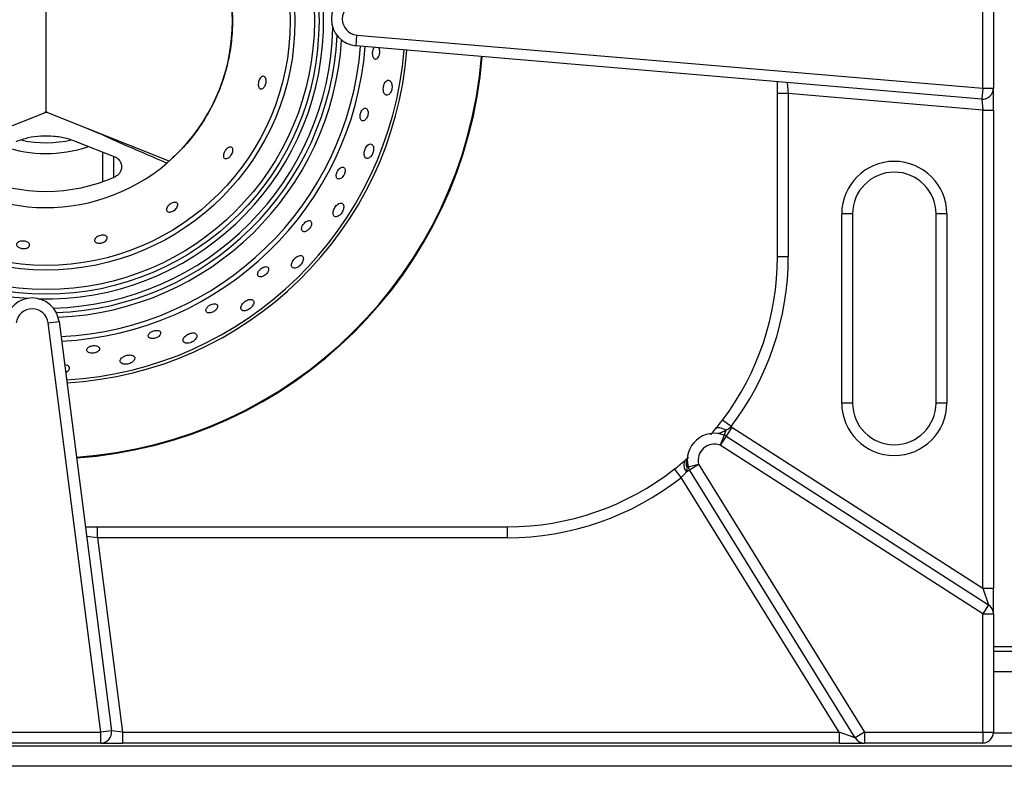
# Model space of a CAD drawing. Units: millimetres. Extents: x 2244 to 2542, y 1574 to 1831.
# Drawn here: x 2331 to 2349, y 1605 to 1619 of the extents above; entities that cross this region are included whole.
import ezdxf

# ---------------------------------------------------------------- set-up
doc = ezdxf.new("R2010")
doc.units = ezdxf.units.MM

# ---------------------------------------------------------------- blocks, each defined once
blk = doc.blocks.new('new blockSUP6C')
at = {"color": 8, "linetype": 'Continuous', "lineweight": 25}
for p, q in [((2696.333, 1600.744), (2696.333, 1604.111)), ((2696.333, 1600.744), (2696.333, 1604.111)), ((2713.692, 1601.184), (2713.692, 1603.751)), ((2713.892, 1603.751), (2713.892, 1601.184)), ((2702.079, 1601.97), (2702.096, 1602.17)), ((2702.096, 1602.17), (2713.692, 1601.184)), ((2713.675, 1600.984), (2702.079, 1601.97)), ((2709.888, 1601.088), (2709.888, 1601.306)), ((2710.071, 1601.291), (2710.088, 1601.088)), ((2710.088, 1601.088), (2709.888, 1601.088)), ((2709.888, 1598.063), (2709.888, 1601.088)), ((2713.692, 1600.782), (2710.088, 1601.088)), ((2710.088, 1601.088), (2710.088, 1598.063)), ((2713.692, 1601.184), (2713.675, 1600.984)), ((2713.692, 1601.184), (2713.892, 1601.184)), ((2713.892, 1600.782), (2713.892, 1601.184)), ((2713.675, 1600.984), (2713.692, 1600.782)), ((2694.05, 1599.837), (2696.333, 1600.744)), ((2696.302, 1600.745), (2696.364, 1600.745)), ((2698.617, 1599.837), (2696.333, 1600.744)), ((2713.692, 1600.782), (2713.892, 1600.782)), ((2713.692, 1591.922), (2713.692, 1600.782)), ((2713.892, 1600.782), (2713.892, 1591.922)), ((2697.059, 1600.456), (2697.261, 1600.37)), ((2696.888, 1600.201), (2697.607, 1599.915)), ((2697.385, 1599.455), (2697.385, 1600.003)), ((2697.585, 1599.924), (2697.585, 1599.533)), ((2711.079, 1595.353), (2711.079, 1598.857)), ((2711.279, 1598.857), (2711.079, 1598.857)), ((2711.279, 1598.857), (2711.279, 1595.353)), ((2713.027, 1598.857), (2712.827, 1598.857)), ((2712.827, 1595.353), (2712.827, 1598.857)), ((2713.027, 1598.857), (2713.027, 1595.353)), ((2710.088, 1598.063), (2709.888, 1598.063)), ((2696.375, 1596.836), (2696.574, 1596.861)), ((2696.574, 1596.861), (2697.546, 1589.278)), ((2697.347, 1589.253), (2696.375, 1596.836)), ((2711.279, 1595.353), (2711.079, 1595.353)), ((2713.027, 1595.353), (2712.827, 1595.353)), ((2709.03, 1594.916), (2708.87, 1595.037)), ((2708.933, 1594.844), (2708.899, 1594.757)), ((2709.043, 1594.908), (2708.935, 1594.739)), ((2709.043, 1594.908), (2713.692, 1591.922)), ((2708.899, 1594.757), (2708.827, 1594.571)), ((2708.935, 1594.739), (2708.827, 1594.571)), ((2708.935, 1594.739), (2713.8, 1591.615)), ((2713.692, 1591.446), (2708.827, 1594.571)), ((2708.186, 1594.302), (2708.241, 1594.351)), ((2708.106, 1593.975), (2707.982, 1594.132)), ((2708.232, 1594.171), (2708.209, 1594.165)), ((2708.232, 1594.171), (2708.427, 1594.219)), ((2708.256, 1594.113), (2708.427, 1594.219)), ((2708.427, 1594.219), (2711.501, 1589.253)), ((2711.03, 1589.253), (2708.106, 1593.975)), ((2708.202, 1594.079), (2708.256, 1594.113)), ((2711.331, 1589.148), (2708.256, 1594.113)), ((2697.061, 1593.057), (2697.289, 1593.057)), ((2697.289, 1592.857), (2697.289, 1593.057)), ((2697.289, 1593.057), (2704.883, 1593.057)), ((2704.883, 1592.857), (2704.883, 1593.057)), ((2697.289, 1592.857), (2697.084, 1592.882)), ((2697.289, 1592.857), (2697.751, 1589.253)), ((2704.883, 1592.857), (2697.289, 1592.857)), ((2713.692, 1591.922), (2713.8, 1591.615)), ((2713.692, 1591.922), (2713.892, 1591.922)), ((2713.892, 1591.446), (2713.892, 1591.922)), ((2713.8, 1591.615), (2713.692, 1591.446)), ((2713.692, 1589.253), (2713.692, 1591.446)), ((2713.692, 1591.446), (2713.892, 1591.446)), ((2713.892, 1591.446), (2713.892, 1589.253)), ((2713.892, 1590.84), (2714.293, 1590.84)), ((2713.892, 1590.755), (2714.293, 1590.755)), ((2714.293, 1590.374), (2713.892, 1590.374)), ((2694.799, 1589.253), (2697.347, 1589.253)), ((2697.546, 1589.278), (2697.347, 1589.253)), ((2697.347, 1589.053), (2697.347, 1589.253)), ((2697.751, 1589.253), (2697.546, 1589.278)), ((2697.751, 1589.253), (2697.751, 1589.053)), ((2697.751, 1589.253), (2711.03, 1589.253)), ((2711.331, 1589.148), (2711.03, 1589.253)), ((2711.03, 1589.253), (2711.03, 1589.053)), ((2711.501, 1589.253), (2711.331, 1589.148)), ((2711.501, 1589.253), (2713.692, 1589.253)), ((2711.501, 1589.253), (2711.501, 1589.053)), ((2713.692, 1589.253), (2713.892, 1589.253)), ((2713.692, 1589.253), (2713.692, 1589.053)), ((2714.294, 1589.233), (2713.891, 1589.233)), ((2697.347, 1589.053), (2694.799, 1589.053)), ((2697.347, 1589.053), (2697.751, 1589.053)), ((2711.03, 1589.053), (2697.751, 1589.053)), ((2711.03, 1589.053), (2711.501, 1589.053)), ((2713.692, 1589.053), (2711.501, 1589.053)), ((2642.215, 1589.003), (2749.931, 1589.003)), ((2749.931, 1588.622), (2642.215, 1588.622))]:
    blk.add_line(p, q, dxfattribs=at)
at = {"color": 8, "linetype": 'Continuous', "lineweight": 25, "flags": 128}
blk.add_lwpolyline([(2708.933, 1594.844), (2708.904, 1594.863), (2708.874, 1594.877), (2708.846, 1594.887), (2708.818, 1594.893), (2708.793, 1594.895), (2708.772, 1594.892), (2708.753, 1594.884), (2708.74, 1594.872)], dxfattribs=at)
at = {"color": 8, "linetype": 'Continuous', "lineweight": 25}
for radius in [5.059, 4.973, 4.613, 4.526]:
    blk.add_circle((2696.333, 1602.428), radius, dxfattribs=at)
for centre, radius, start, end in [((2696.333, 1602.428), 5.144, 268.3798, 266.4088), ((2696.333, 1602.428), 3.454, 228.6065, 131.3935), ((2702.122, 1602.469), 0.501, 94.844, 265.1388), ((2702.122, 1602.469), 0.3, 94.844, 265.1388), ((2696.333, 1602.428), 5.317, 271.4365, 358.6688), ((2696.333, 1602.428), 5.402, 271.9909, 357.1531), ((2696.333, 1602.428), 5.489, 272.3243, 356.3365), ((2696.333, 1602.428), 5.849, 272.701, 355.4455), ((2696.333, 1602.428), 5.935, 272.7684, 355.441), ((2696.333, 1602.428), 6.657, 273.2613, 355.4082), ((2696.333, 1602.428), 6.711, 273.2939, 355.4061), ((2696.333, 1602.428), 8.097, 273.9814, 355.3603), ((2696.333, 1602.428), 8.111, 273.9869, 355.36), ((2713.692, 1601.184), 0.2, 265.1388, 0), ((2696.333, 1602.428), 2.252, 258.5752, 282.1527), ((2696.333, 1602.428), 2.453, 251.3591, 288.354), ((2712.053, 1598.857), 0.974, 0, 180), ((2712.053, 1598.857), 0.774, 0, 180), ((2696.333, 1602.428), 3.153, 246.0374, 293.9626), ((2704.883, 1598.063), 5.005, 322.8093, 0), ((2704.883, 1598.063), 5.206, 322.8093, 0), ((2696.077, 1596.798), 0.501, 7.3058, 172.6356), ((2696.077, 1596.798), 0.3, 7.3058, 172.6356), ((2712.053, 1595.353), 0.974, 180, 0), ((2712.053, 1595.353), 0.774, 180, 0), ((2708.827, 1594.571), 0.4, 57.292, 59.5448), ((2708.718, 1594.291), 0.501, 68.8374, 193.8789), ((2708.827, 1594.571), 0.2, 57.292, 68.8374), ((2708.718, 1594.291), 0.3, 68.8374, 193.8789), ((2708.321, 1594.2), 0.169, 143.0151, 225.4208), ((2708.376, 1594.234), 0.181, 150.7135, 202.4004), ((2704.883, 1598.063), 5.005, 270, 308.2633), ((2708.427, 1594.219), 0.2, 193.8789, 211.7646), ((2704.883, 1598.063), 5.206, 270, 308.2633), ((2713.692, 1591.446), 0.2, 0, 57.292), ((2697.347, 1589.253), 0.2, 270, 7.3058), ((2713.692, 1589.253), 0.2, 270, 0), ((2711.501, 1589.253), 0.2, 211.7646, 270)]:
    blk.add_arc(centre, radius, start, end, dxfattribs=at)
for points, knots in [([(2698.617, 1605.019), (2698.707, 1604.934), (2698.886, 1604.766), (2699.118, 1604.481), (2699.32, 1604.176), (2699.487, 1603.852), (2699.619, 1603.512), (2699.715, 1603.159), (2699.774, 1602.796), (2699.794, 1602.428), (2699.774, 1602.059), (2699.715, 1601.696), (2699.619, 1601.343), (2699.487, 1601.004), (2699.32, 1600.68), (2699.118, 1600.375), (2698.886, 1600.089), (2698.707, 1599.921), (2698.617, 1599.837)], [0, 0, 0, 0, 0.063109, 0.125684, 0.187923, 0.25, 0.312077, 0.374316, 0.436891, 0.5, 0.563109, 0.625684, 0.687923, 0.75, 0.812077, 0.874316, 0.936891, 1, 1, 1, 1]), ([(2702.415, 1601.942), (2702.409, 1601.933), (2702.395, 1601.916), (2702.383, 1601.877), (2702.378, 1601.838), (2702.38, 1601.802), (2702.387, 1601.771), (2702.401, 1601.744), (2702.42, 1601.727), (2702.445, 1601.721), (2702.472, 1601.733), (2702.494, 1601.758), (2702.504, 1601.782), (2702.508, 1601.791)], [0, 0, 0, 0, 0.095051, 0.187595, 0.267965, 0.343303, 0.420467, 0.504686, 0.59953, 0.705839, 0.81953, 0.930684, 1, 1, 1, 1]), ([(2702.508, 1601.791), (2702.511, 1601.801), (2702.517, 1601.823), (2702.52, 1601.859), (2702.516, 1601.893), (2702.508, 1601.92), (2702.501, 1601.931), (2702.498, 1601.935)], [0, 0, 0, 0, 0.214524, 0.429354, 0.639858, 0.86145, 1, 1, 1, 1]), ([(2700.294, 1601.18), (2700.287, 1601.187), (2700.274, 1601.201), (2700.265, 1601.239), (2700.266, 1601.282), (2700.276, 1601.322), (2700.291, 1601.356), (2700.309, 1601.383), (2700.33, 1601.401), (2700.353, 1601.41), (2700.377, 1601.406), (2700.398, 1601.386), (2700.411, 1601.353), (2700.414, 1601.313), (2700.408, 1601.273), (2700.396, 1601.237), (2700.378, 1601.208), (2700.358, 1601.186), (2700.335, 1601.172), (2700.312, 1601.17), (2700.3, 1601.177), (2700.294, 1601.18)], [0, 0, 0, 0, 0.063577, 0.127362, 0.184871, 0.234371, 0.278914, 0.32263, 0.368989, 0.420641, 0.479139, 0.543827, 0.610377, 0.661754, 0.713377, 0.758789, 0.801364, 0.845704, 0.895127, 0.951574, 1, 1, 1, 1]), ([(2702.708, 1601.093), (2702.715, 1601.103), (2702.727, 1601.123), (2702.74, 1601.163), (2702.746, 1601.204), (2702.745, 1601.244), (2702.737, 1601.281), (2702.72, 1601.313), (2702.695, 1601.333), (2702.664, 1601.336), (2702.632, 1601.317), (2702.607, 1601.281), (2702.591, 1601.239), (2702.583, 1601.197), (2702.582, 1601.156), (2702.588, 1601.117), (2702.602, 1601.084), (2702.624, 1601.06), (2702.653, 1601.054), (2702.684, 1601.065), (2702.701, 1601.085), (2702.708, 1601.093)], [0, 0, 0, 0, 0.044383, 0.088869, 0.131581, 0.175281, 0.223528, 0.278705, 0.341201, 0.40792, 0.47232, 0.528634, 0.576636, 0.620373, 0.66422, 0.711494, 0.764531, 0.824346, 0.889546, 0.955347, 1, 1, 1, 1]), ([(2702.301, 1600.747), (2702.299, 1600.759), (2702.295, 1600.783), (2702.278, 1600.806), (2702.255, 1600.817), (2702.226, 1600.811), (2702.198, 1600.789), (2702.175, 1600.755), (2702.16, 1600.717), (2702.153, 1600.68), (2702.152, 1600.647), (2702.158, 1600.617), (2702.172, 1600.593), (2702.193, 1600.579), (2702.22, 1600.58), (2702.248, 1600.597), (2702.272, 1600.626), (2702.29, 1600.66), (2702.3, 1600.697), (2702.303, 1600.726), (2702.302, 1600.742), (2702.301, 1600.747)], [0, 0, 0, 0, 0.056071, 0.11192, 0.174028, 0.2401, 0.304031, 0.360454, 0.408921, 0.453055, 0.497071, 0.544299, 0.597146, 0.656727, 0.721735, 0.787406, 0.837754, 0.888319, 0.933382, 0.97627, 1, 1, 1, 1]), ([(2698.567, 1599.8), (2698.235, 1599.941), (2697.798, 1600.126), (2697.365, 1600.326), (2697.261, 1600.374)], [0, 0, 0, 0, 0.759781, 1, 1, 1, 1]), ([(2695.779, 1600.201), (2695.852, 1600.226), (2696.001, 1600.278), (2696.237, 1600.31), (2696.477, 1600.306), (2696.696, 1600.269), (2696.83, 1600.221), (2696.888, 1600.201)], [0, 0, 0, 0, 0.205816, 0.417327, 0.623296, 0.835725, 1, 1, 1, 1]), ([(2702.352, 1599.923), (2702.36, 1599.933), (2702.375, 1599.953), (2702.392, 1599.99), (2702.403, 1600.03), (2702.406, 1600.069), (2702.4, 1600.106), (2702.385, 1600.137), (2702.36, 1600.155), (2702.328, 1600.154), (2702.294, 1600.133), (2702.265, 1600.098), (2702.245, 1600.059), (2702.232, 1600.018), (2702.226, 1599.979), (2702.229, 1599.941), (2702.241, 1599.908), (2702.263, 1599.887), (2702.294, 1599.883), (2702.326, 1599.897), (2702.345, 1599.916), (2702.352, 1599.923)], [0, 0, 0, 0, 0.043246, 0.086544, 0.129199, 0.174544, 0.225665, 0.284221, 0.349226, 0.415822, 0.477071, 0.529366, 0.574887, 0.618195, 0.663217, 0.712825, 0.768862, 0.831436, 0.897689, 0.961581, 1, 1, 1, 1]), ([(2699.624, 1599.908), (2699.622, 1599.918), (2699.617, 1599.937), (2699.625, 1599.976), (2699.643, 1600.016), (2699.667, 1600.048), (2699.692, 1600.073), (2699.718, 1600.09), (2699.744, 1600.097), (2699.768, 1600.095), (2699.788, 1600.079), (2699.798, 1600.05), (2699.795, 1600.013), (2699.782, 1599.974), (2699.762, 1599.94), (2699.737, 1599.913), (2699.711, 1599.894), (2699.684, 1599.882), (2699.658, 1599.88), (2699.636, 1599.888), (2699.628, 1599.902), (2699.624, 1599.908)], [0, 0, 0, 0, 0.061714, 0.123664, 0.178921, 0.226729, 0.270672, 0.314778, 0.362295, 0.415644, 0.475947, 0.541702, 0.607579, 0.656669, 0.705964, 0.750127, 0.792763, 0.838133, 0.889227, 0.947534, 1, 1, 1, 1]), ([(2697.607, 1599.915), (2697.627, 1599.905), (2697.667, 1599.884), (2697.71, 1599.829), (2697.734, 1599.765), (2697.734, 1599.696), (2697.712, 1599.632), (2697.671, 1599.578), (2697.633, 1599.556), (2697.614, 1599.546)], [0, 0, 0, 0, 0.144596, 0.289238, 0.433792, 0.577845, 0.721516, 0.865067, 1, 1, 1, 1]), ([(2701.868, 1599.61), (2701.871, 1599.623), (2701.877, 1599.647), (2701.876, 1599.679), (2701.867, 1599.705), (2701.848, 1599.723), (2701.821, 1599.727), (2701.789, 1599.714), (2701.759, 1599.687), (2701.736, 1599.653), (2701.72, 1599.618), (2701.711, 1599.585), (2701.71, 1599.554), (2701.716, 1599.527), (2701.732, 1599.507), (2701.757, 1599.499), (2701.789, 1599.507), (2701.821, 1599.531), (2701.847, 1599.563), (2701.861, 1599.591), (2701.866, 1599.607), (2701.868, 1599.61)], [0, 0, 0, 0, 0.048744, 0.097302, 0.150776, 0.211479, 0.277118, 0.342132, 0.400526, 0.450586, 0.495323, 0.539041, 0.585294, 0.636704, 0.694756, 0.758822, 0.824931, 0.886515, 0.939145, 0.984444, 1, 1, 1, 1]), ([(2698.737, 1599.071), (2698.746, 1599.067), (2698.764, 1599.061), (2698.776, 1599.038), (2698.775, 1599.007), (2698.759, 1598.972), (2698.733, 1598.941), (2698.702, 1598.917), (2698.669, 1598.9), (2698.638, 1598.891), (2698.61, 1598.89), (2698.585, 1598.897), (2698.567, 1598.914), (2698.562, 1598.941), (2698.572, 1598.975), (2698.597, 1599.009), (2698.629, 1599.038), (2698.663, 1599.058), (2698.695, 1599.069), (2698.72, 1599.073), (2698.732, 1599.071), (2698.737, 1599.071)], [0, 0, 0, 0, 0.061119, 0.122058, 0.188011, 0.253669, 0.302277, 0.351082, 0.395011, 0.43771, 0.48336, 0.534875, 0.593624, 0.658312, 0.724194, 0.785044, 0.837648, 0.883717, 0.927308, 0.972227, 1, 1, 1, 1]), ([(2701.788, 1598.845), (2701.796, 1598.855), (2701.814, 1598.875), (2701.834, 1598.912), (2701.847, 1598.949), (2701.852, 1598.987), (2701.847, 1599.023), (2701.83, 1599.05), (2701.801, 1599.061), (2701.765, 1599.053), (2701.728, 1599.029), (2701.698, 1598.995), (2701.676, 1598.959), (2701.66, 1598.921), (2701.652, 1598.883), (2701.654, 1598.847), (2701.667, 1598.818), (2701.693, 1598.802), (2701.727, 1598.804), (2701.761, 1598.821), (2701.779, 1598.838), (2701.788, 1598.845)], [0, 0, 0, 0, 0.043119, 0.086214, 0.130208, 0.17906, 0.234992, 0.298115, 0.364931, 0.42872, 0.484117, 0.531485, 0.575054, 0.61911, 0.666868, 0.720562, 0.781025, 0.846555, 0.912049, 0.961517, 1, 1, 1, 1]), ([(2701.186, 1598.556), (2701.195, 1598.564), (2701.212, 1598.579), (2701.233, 1598.608), (2701.247, 1598.639), (2701.255, 1598.669), (2701.254, 1598.698), (2701.243, 1598.722), (2701.221, 1598.736), (2701.189, 1598.734), (2701.154, 1598.718), (2701.122, 1598.691), (2701.097, 1598.66), (2701.08, 1598.629), (2701.07, 1598.599), (2701.068, 1598.569), (2701.076, 1598.545), (2701.096, 1598.528), (2701.125, 1598.525), (2701.158, 1598.536), (2701.179, 1598.55), (2701.186, 1598.556)], [0, 0, 0, 0, 0.043522, 0.087094, 0.130051, 0.175661, 0.226879, 0.285214, 0.34964, 0.415606, 0.476709, 0.529419, 0.575462, 0.619068, 0.664113, 0.713529, 0.769255, 0.831529, 0.897597, 0.961435, 1, 1, 1, 1]), ([(2696.028, 1598.285), (2696.027, 1598.275), (2696.025, 1598.255), (2695.996, 1598.232), (2695.959, 1598.218), (2695.918, 1598.214), (2695.881, 1598.217), (2695.847, 1598.227), (2695.819, 1598.241), (2695.798, 1598.26), (2695.786, 1598.282), (2695.788, 1598.307), (2695.806, 1598.33), (2695.839, 1598.347), (2695.882, 1598.355), (2695.924, 1598.354), (2695.961, 1598.346), (2695.991, 1598.333), (2696.014, 1598.316), (2696.026, 1598.3), (2696.028, 1598.289), (2696.028, 1598.285)], [0, 0, 0, 0, 0.075426, 0.141677, 0.20601, 0.252701, 0.299545, 0.34265, 0.385792, 0.432798, 0.486228, 0.546861, 0.612475, 0.677573, 0.736294, 0.786799, 0.831783, 0.875396, 0.921225, 0.972033, 1, 1, 1, 1]), ([(2697.347, 1598.317), (2697.335, 1598.316), (2697.312, 1598.313), (2697.28, 1598.318), (2697.254, 1598.329), (2697.236, 1598.347), (2697.23, 1598.371), (2697.24, 1598.399), (2697.267, 1598.426), (2697.305, 1598.447), (2697.345, 1598.46), (2697.382, 1598.465), (2697.414, 1598.463), (2697.441, 1598.454), (2697.461, 1598.439), (2697.47, 1598.417), (2697.465, 1598.389), (2697.443, 1598.361), (2697.411, 1598.338), (2697.377, 1598.323), (2697.355, 1598.319), (2697.347, 1598.317)], [0, 0, 0, 0, 0.044658, 0.089207, 0.136494, 0.190401, 0.251463, 0.317231, 0.382052, 0.440215, 0.490227, 0.534986, 0.578638, 0.624713, 0.675919, 0.733918, 0.798262, 0.864906, 0.916951, 0.969252, 1, 1, 1, 1]), ([(2701.052, 1597.914), (2701.061, 1597.926), (2701.079, 1597.949), (2701.096, 1597.987), (2701.104, 1598.023), (2701.099, 1598.057), (2701.08, 1598.081), (2701.047, 1598.089), (2701.007, 1598.079), (2700.969, 1598.056), (2700.936, 1598.026), (2700.91, 1597.993), (2700.892, 1597.958), (2700.881, 1597.922), (2700.882, 1597.888), (2700.897, 1597.862), (2700.927, 1597.849), (2700.967, 1597.853), (2701.007, 1597.873), (2701.036, 1597.896), (2701.049, 1597.911), (2701.052, 1597.914)], [0, 0, 0, 0, 0.0476714, 0.0951633, 0.1473228, 0.2070925, 0.2727931, 0.3389991, 0.3989095, 0.4498656, 0.4947321, 0.5380903, 0.5836881, 0.6342465, 0.6913981, 0.7548611, 0.8212149, 0.8841118, 0.9383092, 0.9843641, 1, 1, 1, 1]), ([(2700.356, 1597.703), (2700.366, 1597.708), (2700.386, 1597.719), (2700.414, 1597.742), (2700.436, 1597.769), (2700.451, 1597.798), (2700.459, 1597.826), (2700.456, 1597.853), (2700.441, 1597.873), (2700.413, 1597.882), (2700.376, 1597.877), (2700.338, 1597.859), (2700.306, 1597.835), (2700.282, 1597.808), (2700.264, 1597.78), (2700.254, 1597.751), (2700.254, 1597.724), (2700.266, 1597.702), (2700.291, 1597.69), (2700.323, 1597.69), (2700.347, 1597.699), (2700.356, 1597.703)], [0, 0, 0, 0, 0.044143, 0.08837, 0.13126, 0.175733, 0.22507, 0.281282, 0.344232, 0.4104, 0.473517, 0.528724, 0.576318, 0.620194, 0.664472, 0.712354, 0.766105, 0.826584, 0.892041, 0.957257, 1, 1, 1, 1]), ([(2700.115, 1597.104), (2700.126, 1597.114), (2700.148, 1597.134), (2700.171, 1597.168), (2700.184, 1597.203), (2700.185, 1597.236), (2700.17, 1597.263), (2700.138, 1597.276), (2700.097, 1597.273), (2700.055, 1597.256), (2700.018, 1597.233), (2699.986, 1597.205), (2699.962, 1597.174), (2699.946, 1597.14), (2699.941, 1597.107), (2699.952, 1597.079), (2699.98, 1597.061), (2700.02, 1597.059), (2700.064, 1597.072), (2700.096, 1597.09), (2700.111, 1597.102), (2700.115, 1597.104)], [0, 0, 0, 0, 0.048025, 0.095864, 0.148547, 0.208843, 0.274806, 0.340767, 0.400043, 0.450416, 0.495024, 0.538432, 0.584309, 0.635306, 0.692954, 0.756784, 0.823122, 0.885514, 0.939027, 0.984659, 1, 1, 1, 1]), ([(2699.498, 1597.1), (2699.503, 1597.11), (2699.515, 1597.131), (2699.515, 1597.158), (2699.502, 1597.181), (2699.475, 1597.193), (2699.437, 1597.193), (2699.397, 1597.182), (2699.361, 1597.163), (2699.333, 1597.141), (2699.311, 1597.117), (2699.297, 1597.091), (2699.293, 1597.064), (2699.302, 1597.041), (2699.326, 1597.025), (2699.361, 1597.021), (2699.399, 1597.028), (2699.434, 1597.043), (2699.465, 1597.063), (2699.486, 1597.083), (2699.494, 1597.095), (2699.498, 1597.1)], [0, 0, 0, 0, 0.057784, 0.115354, 0.178936, 0.245101, 0.307447, 0.361625, 0.408543, 0.452271, 0.496838, 0.545333, 0.599893, 0.661138, 0.726915, 0.791645, 0.839957, 0.888447, 0.932462, 0.975531, 1, 1, 1, 1]), ([(2698.429, 1596.594), (2698.437, 1596.603), (2698.453, 1596.621), (2698.46, 1596.648), (2698.454, 1596.673), (2698.431, 1596.692), (2698.396, 1596.7), (2698.354, 1596.698), (2698.315, 1596.687), (2698.282, 1596.671), (2698.255, 1596.652), (2698.235, 1596.629), (2698.225, 1596.605), (2698.228, 1596.58), (2698.246, 1596.559), (2698.278, 1596.547), (2698.316, 1596.545), (2698.354, 1596.552), (2698.389, 1596.565), (2698.414, 1596.58), (2698.425, 1596.59), (2698.429, 1596.594)], [0, 0, 0, 0, 0.05689, 0.113561, 0.176403, 0.242575, 0.305793, 0.361139, 0.408829, 0.452734, 0.496986, 0.544801, 0.598459, 0.658849, 0.72427, 0.78955, 0.838891, 0.888431, 0.932953, 0.975892, 1, 1, 1, 1]), ([(2699.097, 1596.528), (2699.106, 1596.54), (2699.125, 1596.563), (2699.133, 1596.598), (2699.125, 1596.627), (2699.098, 1596.648), (2699.058, 1596.654), (2699.013, 1596.647), (2698.972, 1596.631), (2698.936, 1596.611), (2698.905, 1596.585), (2698.882, 1596.556), (2698.869, 1596.524), (2698.873, 1596.494), (2698.895, 1596.47), (2698.933, 1596.459), (2698.978, 1596.462), (2699.021, 1596.475), (2699.058, 1596.495), (2699.082, 1596.514), (2699.094, 1596.525), (2699.097, 1596.528)], [0, 0, 0, 0, 0.059984, 0.119761, 0.185316, 0.251629, 0.311845, 0.363092, 0.408095, 0.451437, 0.496907, 0.547257, 0.604169, 0.66745, 0.733801, 0.796935, 0.851468, 0.89774, 0.940439, 0.98434, 1, 1, 1, 1]), ([(2697.278, 1596.297), (2697.288, 1596.304), (2697.309, 1596.317), (2697.325, 1596.341), (2697.329, 1596.366), (2697.316, 1596.391), (2697.288, 1596.409), (2697.248, 1596.418), (2697.207, 1596.418), (2697.169, 1596.41), (2697.137, 1596.398), (2697.111, 1596.381), (2697.093, 1596.36), (2697.086, 1596.336), (2697.094, 1596.311), (2697.119, 1596.29), (2697.157, 1596.277), (2697.199, 1596.275), (2697.237, 1596.281), (2697.263, 1596.29), (2697.275, 1596.296), (2697.278, 1596.297)], [0, 0, 0, 0, 0.054594, 0.108963, 0.169618, 0.235263, 0.300274, 0.358661, 0.408714, 0.453449, 0.497169, 0.543428, 0.594846, 0.652907, 0.71698, 0.78309, 0.844667, 0.897288, 0.942583, 0.985476, 1, 1, 1, 1]), ([(2697.921, 1596.105), (2697.933, 1596.115), (2697.958, 1596.133), (2697.976, 1596.164), (2697.98, 1596.196), (2697.963, 1596.223), (2697.928, 1596.24), (2697.884, 1596.245), (2697.839, 1596.24), (2697.799, 1596.228), (2697.762, 1596.21), (2697.731, 1596.187), (2697.71, 1596.159), (2697.703, 1596.129), (2697.714, 1596.1), (2697.744, 1596.08), (2697.783, 1596.071), (2697.825, 1596.071), (2697.867, 1596.08), (2697.899, 1596.092), (2697.915, 1596.102), (2697.921, 1596.105)], [0, 0, 0, 0, 0.058039, 0.115855, 0.180047, 0.246861, 0.309351, 0.363047, 0.409347, 0.452719, 0.497261, 0.545999, 0.600963, 0.662614, 0.728631, 0.793364, 0.84138, 0.889577, 0.933283, 0.976073, 1, 1, 1, 1]), ([(2696.724, 1595.934), (2696.736, 1595.942), (2696.758, 1595.96), (2696.77, 1595.991), (2696.763, 1596.021), (2696.735, 1596.046), (2696.702, 1596.06), (2696.681, 1596.062), (2696.676, 1596.062)], [0, 0, 0, 0, 0.193066, 0.38569, 0.589382, 0.783743, 0.952483, 1, 1, 1, 1]), ([(2696.694, 1595.92), (2696.698, 1595.921), (2696.71, 1595.925), (2696.719, 1595.93), (2696.724, 1595.934)], [0, 0, 0, 0, 0.333045, 1, 1, 1, 1]), ([(2708.74, 1594.872), (2708.767, 1594.906), (2708.809, 1594.957), (2708.854, 1595.016), (2708.87, 1595.037)], [0, 0, 0, 0, 0.649303, 1, 1, 1, 1]), ([(2708.65, 1594.767), (2708.66, 1594.779), (2708.685, 1594.807), (2708.72, 1594.849), (2708.74, 1594.872)], [0, 0, 0, 0, 0.420449, 1, 1, 1, 1]), ([(2708.933, 1594.844), (2708.914, 1594.835), (2708.88, 1594.817), (2708.833, 1594.8), (2708.799, 1594.79), (2708.787, 1594.787), (2708.787, 1594.787), (2708.786, 1594.787)], [0, 0, 0, 0, 0.292883, 0.546959, 0.819865, 0.951454, 1, 1, 1, 1]), ([(2709.03, 1594.916), (2709.02, 1594.906), (2708.99, 1594.876), (2708.956, 1594.857), (2708.933, 1594.844)], [0, 0, 0, 0, 0.331116, 1, 1, 1, 1]), ([(2707.982, 1594.132), (2708.017, 1594.16), (2708.086, 1594.215), (2708.151, 1594.271), (2708.181, 1594.297), (2708.186, 1594.302)], [0, 0, 0, 0, 0.451871, 0.907448, 1, 1, 1, 1]), ([(2708.209, 1594.165), (2708.211, 1594.145), (2708.213, 1594.114), (2708.205, 1594.088), (2708.202, 1594.079)], [0, 0, 0, 0, 0.646194, 1, 1, 1, 1]), ([(2708.224, 1594.214), (2708.223, 1594.213), (2708.223, 1594.211), (2708.219, 1594.197), (2708.214, 1594.18), (2708.209, 1594.165)], [0, 0, 0, 0, 0.290778, 0.370911, 1, 1, 1, 1]), ([(2708.202, 1594.079), (2708.2, 1594.077), (2708.186, 1594.06), (2708.155, 1594.025), (2708.123, 1593.992), (2708.106, 1593.975)], [0, 0, 0, 0, 0.091475, 0.546306, 1, 1, 1, 1])]:
    blk.add_open_spline(points, degree=3, knots=knots, dxfattribs=at)

msp = doc.modelspace()

# ---------------------------------------------------------------- block references
msp.add_blockref('new blockSUP6C', (-364.903, 16.506))

doc.saveas('drawing.dxf')
